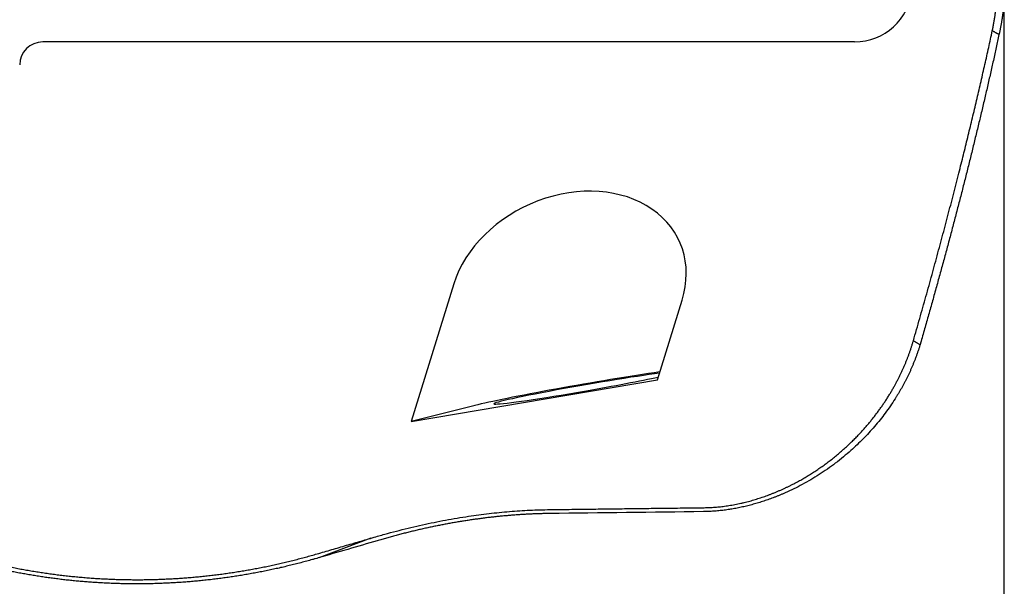
# Model space of a CAD drawing. Units: millimetres. Extents: x 232 to 338, y 218 to 364.
# Drawn here: x 307 to 324, y 290 to 300 of the extents above; entities that cross this region are included whole.
import ezdxf

# ---------------------------------------------------------------- set-up
doc = ezdxf.new("R2010")
doc.units = ezdxf.units.MM
doc.layers.add('1', color=4, linetype='Continuous')
doc.layers.add('NOCUT', color=7, linetype='Continuous')

msp = doc.modelspace()

# ---------------------------------------------------------------- linework, layer by layer
at = {"layer": '1'}
for p, q in [((323.683, 287.23), (323.683, 300.306)), ((314.122, 295.163), (313.382, 292.772)), ((317.657, 293.497), (318.086, 294.881)), ((313.382, 292.772), (317.657, 293.497)), ((314.489, 293.052), (313.382, 292.772)), ((312.677, 290.744), (311.777, 290.406))]:
    msp.add_line(p, q, dxfattribs=at)
for centre, major_axis, ratio, start_param, end_param in [((316.104, 295.022), (-1.935, -0.883), 0.781949, 2.532486, 5.674079), ((316.393, 293.355), (-2.069, -0.359), 0.032666, 4.023133, 5.876084), ((316.393, 293.355), (1.576, 0.274), 0.032666, 0.596725, 4.706714), ((316.393, 293.355), (1.576, 0.274), 0.032666, 4.706714, 5.653217)]:
    msp.add_ellipse(centre, major_axis=major_axis, ratio=ratio, start_param=start_param, end_param=end_param, dxfattribs=at)
for points, degree in [([(323.475, 299.56), (323.587, 300.083), (323.555, 300.613)], 2), ([(322.104, 294.176), (322.934, 297.055), (323.475, 299.56)], 2), ([(323.591, 299.496), (323.475, 299.56)], 1), ([(322.22, 294.106), (322.104, 294.176)], 1), ([(315.792, 291.243), (318.469, 291.276)], 1), ([(312.768, 290.771), (314.323, 291.224), (315.792, 291.243)], 2), ([(318.46, 291.207), (317.567, 291.196), (316.675, 291.186), (315.782, 291.174)], 3), ([(311.745, 290.473), (312.768, 290.771)], 1), ([(312.789, 290.701), (312.448, 290.602), (312.107, 290.502), (311.765, 290.403)], 3)]:
    msp.add_open_spline(points, degree=degree, dxfattribs=at)
for points, degree, knots in [([(323.676, 300.535), (323.676, 300.526), (323.677, 300.508), (323.679, 300.48), (323.68, 300.453), (323.681, 300.426), (323.682, 300.4), (323.683, 300.373), (323.683, 300.347), (323.683, 300.321), (323.683, 300.295), (323.683, 300.269), (323.683, 300.243), (323.682, 300.218), (323.682, 300.193), (323.681, 300.168), (323.68, 300.144), (323.679, 300.119), (323.677, 300.095), (323.676, 300.071), (323.674, 300.047), (323.672, 300.024), (323.67, 300.001), (323.668, 299.978), (323.666, 299.955), (323.664, 299.932), (323.661, 299.91), (323.659, 299.888), (323.656, 299.866), (323.654, 299.844), (323.651, 299.823), (323.648, 299.801), (323.645, 299.781), (323.642, 299.76), (323.639, 299.739), (323.635, 299.719), (323.632, 299.699), (323.629, 299.679), (323.625, 299.66), (323.622, 299.641), (323.618, 299.622), (323.614, 299.603), (323.611, 299.584), (323.607, 299.566), (323.603, 299.548), (323.599, 299.53), (323.595, 299.513), (323.593, 299.501), (323.591, 299.496)], 3, [0, 0, 0, 0, 0.027062, 0.053893, 0.080492, 0.106859, 0.132994, 0.158895, 0.184563, 0.209998, 0.235198, 0.260165, 0.284896, 0.309392, 0.333653, 0.357678, 0.381467, 0.405019, 0.428334, 0.451412, 0.474253, 0.496855, 0.51922, 0.541345, 0.563232, 0.58488, 0.606288, 0.627456, 0.648384, 0.669071, 0.689518, 0.709724, 0.729688, 0.749411, 0.768891, 0.78813, 0.807126, 0.825879, 0.844389, 0.862656, 0.880679, 0.898458, 0.915993, 0.933284, 0.950331, 0.967132, 0.983689, 1, 1, 1, 1]), ([(323.591, 299.496), (323.583, 299.458), (323.567, 299.383), (323.543, 299.271), (323.518, 299.159), (323.493, 299.046), (323.468, 298.933), (323.442, 298.82), (323.416, 298.707), (323.39, 298.593), (323.364, 298.48), (323.338, 298.366), (323.311, 298.252), (323.284, 298.137), (323.257, 298.023), (323.229, 297.908), (323.201, 297.793), (323.173, 297.678), (323.145, 297.562), (323.117, 297.447), (323.088, 297.331), (323.059, 297.215), (323.03, 297.098), (323.001, 296.982), (322.971, 296.865), (322.941, 296.748), (322.911, 296.63), (322.88, 296.513), (322.85, 296.395), (322.819, 296.277), (322.788, 296.159), (322.756, 296.04), (322.724, 295.921), (322.693, 295.802), (322.66, 295.683), (322.628, 295.563), (322.595, 295.443), (322.562, 295.323), (322.529, 295.203), (322.496, 295.082), (322.462, 294.961), (322.428, 294.84), (322.394, 294.718), (322.36, 294.596), (322.325, 294.474), (322.29, 294.352), (322.255, 294.229), (322.232, 294.147), (322.22, 294.106)], 3, [0, 0, 0, 0, 0.020845, 0.041722, 0.062632, 0.083576, 0.104554, 0.125567, 0.146614, 0.167698, 0.188818, 0.209974, 0.231168, 0.2524, 0.273671, 0.29498, 0.316328, 0.337716, 0.359145, 0.380614, 0.402125, 0.423677, 0.445272, 0.466909, 0.488589, 0.510312, 0.532079, 0.553891, 0.575747, 0.597649, 0.619595, 0.641588, 0.663627, 0.685713, 0.707845, 0.730025, 0.752253, 0.774528, 0.796852, 0.819225, 0.841647, 0.864118, 0.886639, 0.90921, 0.931831, 0.954503, 0.977226, 1, 1, 1, 1]), ([(322.22, 294.106), (322.217, 294.098), (322.212, 294.08), (322.204, 294.054), (322.196, 294.029), (322.187, 294.003), (322.178, 293.977), (322.17, 293.952), (322.161, 293.926), (322.151, 293.901), (322.142, 293.876), (322.133, 293.851), (322.123, 293.826), (322.113, 293.802), (322.103, 293.777), (322.093, 293.753), (322.083, 293.728), (322.072, 293.704), (322.062, 293.68), (322.051, 293.656), (322.04, 293.633), (322.029, 293.609), (322.018, 293.586), (322.007, 293.562), (321.996, 293.539), (321.984, 293.516), (321.973, 293.493), (321.961, 293.471), (321.949, 293.448), (321.937, 293.426), (321.925, 293.403), (321.913, 293.381), (321.901, 293.359), (321.889, 293.337), (321.876, 293.316), (321.864, 293.294), (321.851, 293.273), (321.838, 293.251), (321.825, 293.23), (321.813, 293.209), (321.8, 293.189), (321.738, 293.091), (321.622, 292.922), (321.435, 292.689), (321.236, 292.472), (321.011, 292.258), (320.757, 292.049), (320.474, 291.851), (320.182, 291.678), (319.965, 291.571), (319.832, 291.513), (319.786, 291.494), (319.74, 291.475), (319.693, 291.457), (319.647, 291.439), (319.6, 291.422), (319.554, 291.406), (319.507, 291.39), (319.461, 291.375), (319.414, 291.361), (319.368, 291.347), (319.321, 291.334), (319.275, 291.322), (319.229, 291.31), (319.183, 291.299), (319.136, 291.288), (319.09, 291.278), (319.044, 291.269), (318.998, 291.26), (318.953, 291.252), (318.907, 291.245), (318.861, 291.238), (318.816, 291.232), (318.771, 291.227), (318.726, 291.222), (318.681, 291.218), (318.636, 291.214), (318.592, 291.212), (318.548, 291.21), (318.504, 291.208), (318.474, 291.208), (318.46, 291.207)], 3, [0, 0, 0, 0, 0.006835, 0.013637, 0.020405, 0.027138, 0.033838, 0.040504, 0.047135, 0.053733, 0.060296, 0.066826, 0.073321, 0.079781, 0.086208, 0.0926, 0.098957, 0.105281, 0.111569, 0.117824, 0.124043, 0.130229, 0.136379, 0.142495, 0.148576, 0.154622, 0.160634, 0.166611, 0.172553, 0.17846, 0.184333, 0.19017, 0.195973, 0.20174, 0.207473, 0.213171, 0.218833, 0.224461, 0.230053, 0.23561, 0.241133, 0.24662, 0.313356, 0.377053, 0.437721, 0.495389, 0.562921, 0.627107, 0.688133, 0.746234, 0.754997, 0.763709, 0.772369, 0.780979, 0.789541, 0.798056, 0.806525, 0.81495, 0.823331, 0.831671, 0.839971, 0.848233, 0.856457, 0.864646, 0.8728, 0.880923, 0.889014, 0.897077, 0.905111, 0.91312, 0.921105, 0.929067, 0.937009, 0.944931, 0.952836, 0.960725, 0.968601, 0.976464, 0.984318, 0.992162, 1, 1, 1, 1]), ([(318.469, 291.276), (318.811, 291.28), (319.168, 291.367), (319.507, 291.449), (319.84, 291.601), (320.442, 291.876), (320.943, 292.337), (321.381, 292.74), (321.685, 293.235), (321.962, 293.687), (322.104, 294.176)], 2, [0, 0, 0, 0.125, 0.125, 0.25, 0.25, 0.5, 0.5, 0.75, 0.75, 1, 1, 1]), ([(315.782, 291.174), (315.77, 291.174), (315.744, 291.174), (315.706, 291.173), (315.668, 291.172), (315.629, 291.171), (315.591, 291.17), (315.552, 291.169), (315.514, 291.167), (315.475, 291.166), (315.436, 291.164), (315.397, 291.162), (315.359, 291.16), (315.32, 291.157), (315.281, 291.155), (315.242, 291.152), (315.203, 291.15), (315.164, 291.147), (315.125, 291.144), (315.085, 291.141), (315.046, 291.137), (315.007, 291.134), (314.968, 291.13), (314.928, 291.126), (314.889, 291.122), (314.849, 291.118), (314.81, 291.114), (314.77, 291.109), (314.731, 291.105), (314.691, 291.1), (314.651, 291.095), (314.612, 291.09), (314.572, 291.085), (314.532, 291.079), (314.492, 291.074), (314.452, 291.068), (314.412, 291.062), (314.372, 291.056), (314.332, 291.05), (314.292, 291.044), (314.252, 291.037), (314.212, 291.031), (314.172, 291.024), (314.132, 291.017), (314.091, 291.01), (314.051, 291.003), (314.011, 290.995), (313.97, 290.988), (313.93, 290.98), (313.89, 290.972), (313.849, 290.964), (313.809, 290.956), (313.768, 290.948), (313.728, 290.939), (313.687, 290.93), (313.647, 290.922), (313.606, 290.913), (313.565, 290.904), (313.525, 290.894), (313.484, 290.885), (313.443, 290.875), (313.403, 290.866), (313.362, 290.856), (313.321, 290.846), (313.28, 290.836), (313.239, 290.825), (313.199, 290.815), (313.158, 290.804), (313.117, 290.793), (313.076, 290.782), (313.035, 290.771), (312.994, 290.76), (312.953, 290.749), (312.912, 290.737), (312.871, 290.725), (312.83, 290.713), (312.803, 290.705), (312.789, 290.701)], 3, [0, 0, 0, 0, 0.012989, 0.025983, 0.03898, 0.051983, 0.064989, 0.078001, 0.091018, 0.10404, 0.117068, 0.130102, 0.143142, 0.156188, 0.16924, 0.182299, 0.195365, 0.208439, 0.221519, 0.234608, 0.247704, 0.260808, 0.27392, 0.287041, 0.30017, 0.313309, 0.326456, 0.339613, 0.352779, 0.365956, 0.379142, 0.392338, 0.405544, 0.418761, 0.431989, 0.445228, 0.458478, 0.47174, 0.485013, 0.498298, 0.511595, 0.524905, 0.538226, 0.551561, 0.564908, 0.578269, 0.591642, 0.605029, 0.61843, 0.631844, 0.645273, 0.658716, 0.672173, 0.685646, 0.699132, 0.712634, 0.726152, 0.739684, 0.753233, 0.766797, 0.780377, 0.793973, 0.807586, 0.821216, 0.834862, 0.848526, 0.862206, 0.875904, 0.88962, 0.903353, 0.917104, 0.930874, 0.944661, 0.958468, 0.972293, 0.986137, 1, 1, 1, 1]), ([(305.086, 290.604), (305.103, 290.599), (305.135, 290.588), (305.184, 290.572), (305.233, 290.556), (305.282, 290.541), (305.331, 290.525), (305.38, 290.51), (305.429, 290.495), (305.478, 290.48), (305.527, 290.466), (305.577, 290.452), (305.626, 290.438), (305.676, 290.424), (305.725, 290.41), (305.775, 290.397), (305.824, 290.384), (305.874, 290.371), (305.923, 290.358), (305.973, 290.346), (306.023, 290.334), (306.073, 290.322), (306.123, 290.31), (306.173, 290.299), (306.223, 290.288), (306.273, 290.277), (306.323, 290.266), (306.373, 290.255), (306.423, 290.245), (306.474, 290.235), (306.524, 290.225), (306.574, 290.215), (306.625, 290.206), (306.675, 290.197), (306.726, 290.188), (306.776, 290.179), (306.827, 290.171), (306.877, 290.163), (306.928, 290.155), (306.979, 290.147), (307.029, 290.14), (307.08, 290.132), (307.131, 290.125), (307.182, 290.118), (307.233, 290.112), (307.284, 290.106), (307.335, 290.099), (307.386, 290.094), (307.437, 290.088), (307.488, 290.083), (307.539, 290.078), (307.59, 290.073), (307.641, 290.068), (307.693, 290.064), (307.744, 290.059), (307.795, 290.055), (307.846, 290.052), (307.898, 290.048), (307.949, 290.045), (308.001, 290.042), (308.052, 290.039), (308.104, 290.037), (308.155, 290.035), (308.207, 290.033), (308.258, 290.031), (308.31, 290.029), (308.361, 290.028), (308.43, 290.027), (308.515, 290.025), (308.617, 290.025), (308.719, 290.025), (308.821, 290.027), (308.923, 290.029), (309.025, 290.032), (309.127, 290.037), (309.229, 290.042), (309.331, 290.048), (309.433, 290.055), (309.534, 290.063), (309.636, 290.072), (309.737, 290.082), (309.839, 290.093), (309.94, 290.104), (310.042, 290.117), (310.143, 290.13), (310.244, 290.145), (310.345, 290.16), (310.446, 290.177), (310.546, 290.194), (310.647, 290.212), (310.747, 290.231), (310.848, 290.251), (310.948, 290.272), (311.048, 290.294), (311.148, 290.317), (311.248, 290.341), (311.348, 290.365), (311.447, 290.391), (311.547, 290.417), (311.646, 290.445), (311.712, 290.464), (311.745, 290.473)], 3, [0, 0, 0, 0, 0.007603, 0.015203, 0.022802, 0.030399, 0.037994, 0.045588, 0.05318, 0.060771, 0.06836, 0.075948, 0.083535, 0.09112, 0.098704, 0.106288, 0.11387, 0.121452, 0.129033, 0.136613, 0.144192, 0.151771, 0.15935, 0.166928, 0.174506, 0.182083, 0.189661, 0.197238, 0.204815, 0.212393, 0.21997, 0.227548, 0.235126, 0.242705, 0.250284, 0.257863, 0.265443, 0.273024, 0.280605, 0.288188, 0.295771, 0.303355, 0.310941, 0.318527, 0.326115, 0.333704, 0.341295, 0.348887, 0.35648, 0.364075, 0.371672, 0.379271, 0.386871, 0.394473, 0.402078, 0.409684, 0.417293, 0.424904, 0.432517, 0.440132, 0.44775, 0.455371, 0.462994, 0.47062, 0.478248, 0.48588, 0.493514, 0.501152, 0.516232, 0.531301, 0.546397, 0.56149, 0.576579, 0.591665, 0.606748, 0.62183, 0.636911, 0.65199, 0.66707, 0.682151, 0.697232, 0.712316, 0.727401, 0.74249, 0.757581, 0.772677, 0.787778, 0.802884, 0.817996, 0.833114, 0.848239, 0.863371, 0.878512, 0.893661, 0.90882, 0.923989, 0.939168, 0.954358, 0.96956, 0.984773, 1, 1, 1, 1]), ([(311.765, 290.403), (311.749, 290.398), (311.715, 290.389), (311.665, 290.374), (311.615, 290.36), (311.565, 290.347), (311.515, 290.333), (311.465, 290.32), (311.414, 290.307), (311.364, 290.294), (311.314, 290.282), (311.263, 290.269), (311.213, 290.257), (311.163, 290.245), (311.112, 290.234), (311.062, 290.222), (311.012, 290.211), (310.961, 290.2), (310.911, 290.19), (310.86, 290.179), (310.81, 290.169), (310.759, 290.159), (310.709, 290.149), (310.658, 290.14), (310.608, 290.131), (310.557, 290.121), (310.506, 290.113), (310.456, 290.104), (310.405, 290.096), (310.354, 290.088), (310.304, 290.08), (310.253, 290.072), (310.202, 290.065), (310.151, 290.058), (310.1, 290.051), (310.05, 290.044), (309.999, 290.038), (309.948, 290.031), (309.897, 290.025), (309.846, 290.02), (309.795, 290.014), (309.744, 290.009), (309.693, 290.004), (309.642, 289.999), (309.591, 289.994), (309.54, 289.99), (309.489, 289.986), (309.438, 289.982), (309.387, 289.979), (309.336, 289.975), (309.285, 289.972), (309.233, 289.969), (309.182, 289.966), (309.131, 289.964), (309.08, 289.962), (309.029, 289.96), (308.977, 289.958), (308.926, 289.956), (308.875, 289.955), (308.823, 289.954), (308.772, 289.953), (308.72, 289.953), (308.669, 289.952), (308.618, 289.952), (308.566, 289.952), (308.515, 289.953), (308.463, 289.953), (308.396, 289.954), (308.314, 289.956), (308.216, 289.959), (308.118, 289.963), (308.021, 289.968), (307.923, 289.974), (307.826, 289.98), (307.729, 289.987), (307.632, 289.995), (307.535, 290.004), (307.438, 290.014), (307.342, 290.025), (307.245, 290.037), (307.149, 290.049), (307.053, 290.062), (306.957, 290.076), (306.861, 290.091), (306.765, 290.107), (306.669, 290.124), (306.574, 290.141), (306.478, 290.159), (306.383, 290.179), (306.288, 290.199), (306.193, 290.219), (306.098, 290.241), (306.003, 290.264), (305.909, 290.287), (305.814, 290.311), (305.72, 290.336), (305.625, 290.362), (305.531, 290.389), (305.437, 290.417), (305.343, 290.445), (305.25, 290.474), (305.156, 290.505), (305.094, 290.525), (305.063, 290.536)], 3, [0, 0, 0, 0, 0.007658, 0.01531, 0.022955, 0.030594, 0.038227, 0.045855, 0.053477, 0.061093, 0.068704, 0.07631, 0.083911, 0.091507, 0.099098, 0.106685, 0.114267, 0.121845, 0.129419, 0.13699, 0.144556, 0.152118, 0.159678, 0.167234, 0.174786, 0.182336, 0.189883, 0.197427, 0.204969, 0.212509, 0.220046, 0.227581, 0.235114, 0.242646, 0.250176, 0.257704, 0.265232, 0.272758, 0.280283, 0.287808, 0.295332, 0.302855, 0.310379, 0.317902, 0.325425, 0.332948, 0.340472, 0.347996, 0.355521, 0.363047, 0.370573, 0.378101, 0.38563, 0.393161, 0.400693, 0.408227, 0.415763, 0.423301, 0.430841, 0.438384, 0.445929, 0.453477, 0.461028, 0.468582, 0.476139, 0.4837, 0.491264, 0.498832, 0.513214, 0.527581, 0.541933, 0.556271, 0.570597, 0.584911, 0.599215, 0.613509, 0.627796, 0.642075, 0.656348, 0.670616, 0.684881, 0.699143, 0.713404, 0.727664, 0.741925, 0.756187, 0.770453, 0.784722, 0.798997, 0.813278, 0.827566, 0.841863, 0.856169, 0.870486, 0.884815, 0.899157, 0.913512, 0.927883, 0.94227, 0.956674, 0.971096, 0.985538, 1, 1, 1, 1])]:
    msp.add_open_spline(points, degree=degree, knots=knots, dxfattribs=at)
at = {"layer": 'NOCUT'}
msp.add_line((321.082, 299.368), (306.98, 299.368), dxfattribs=at)
for centre, radius, start, end in [((321.082, 300.368), 1, 270, 355), ((306.98, 298.968), 0.4, 90, 180)]:
    msp.add_arc(centre, radius, start, end, dxfattribs=at)

doc.saveas('drawing.dxf')
